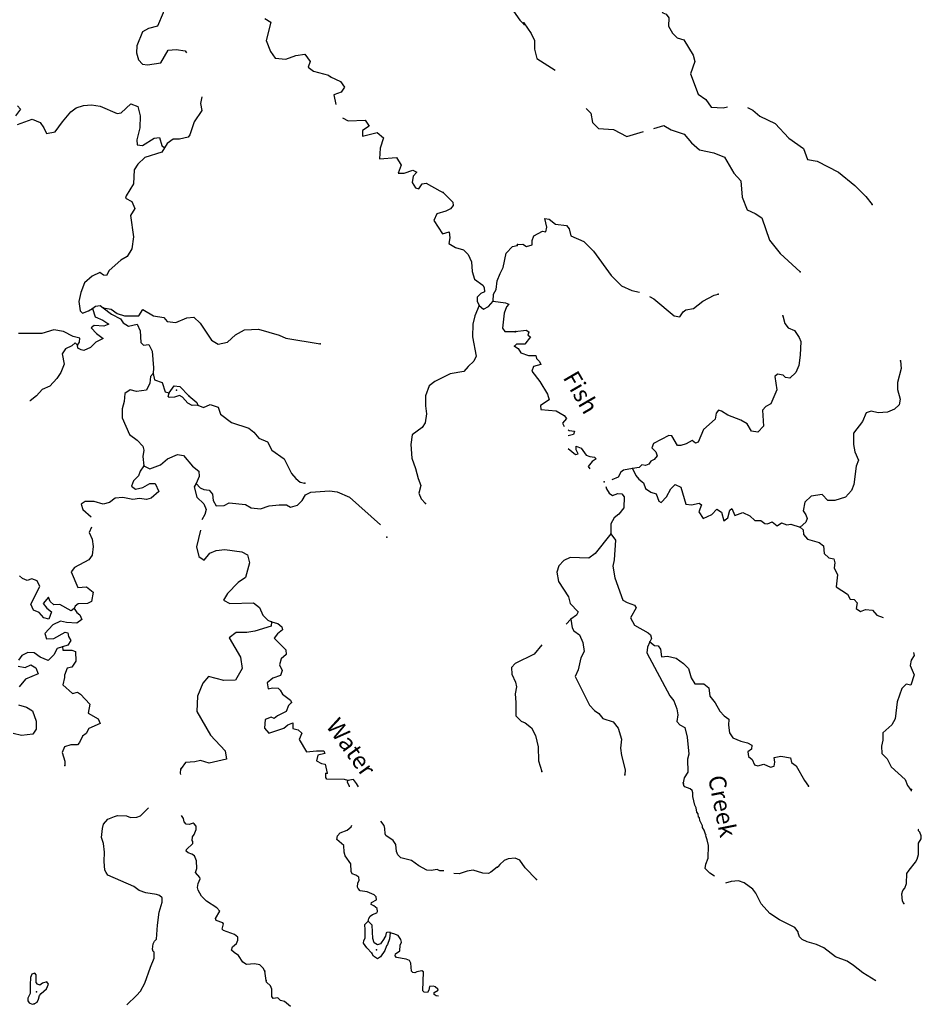
# Model space of a CAD drawing. Extents: x 802736 to 1055697, y 15769198 to 15920327.
# Drawn here: x 996388 to 1022824, y 15804014 to 15832884 of the extents above; entities that cross this region are included whole.
import ezdxf

# ---------------------------------------------------------------- set-up
doc = ezdxf.new("R2010")
doc.units = 0
doc.header["$MEASUREMENT"] = 0
doc.layers.add('L3', color=7, linetype='CONTINUOUS')
doc.layers.add('L4', color=7, linetype='CONTINUOUS')
doc.styles.add('STYLE-FONT023', font='font023.shx')

msp = doc.modelspace()

# ---------------------------------------------------------------- linework, layer by layer
at = {"layer": 'L3', "color": 140, "linetype": 'CONTINUOUS'}
msp.add_line((1003619.08, 15804707.69), (1003577.15, 15804984.05), dxfattribs=at)
at = {"layer": 'L3', "color": 140, "linetype": 'CONTINUOUS', "flags": 128}
for points in [[(1009365.23, 15835178), (1009494.36, 15835032.49), (1009901.51, 15834987.21), (1009963.78, 15834835.3), (1010085.53, 15834723.35), (1010195.79, 15834503.36), (1010375.16, 15834364.7), (1010574.59, 15834058.72), (1010728.5, 15833620.69), (1010731.22, 15833428.84), (1010800.58, 15833235.03), (1011056.64, 15832869.05), (1011177.92, 15832740.43)], [(1015034.28, 15834152.58), (1015119.69, 15834047.13), (1015053.74, 15833773.86), (1015176.38, 15833687.08), (1015254.83, 15833509.81), (1015185.86, 15833428.38), (1015132.42, 15833304.78), (1015243.01, 15833084.95), (1015342.06, 15833048.86), (1015422.34, 15832938.26), (1015415.61, 15832696.65), (1015526.67, 15832493.49), (1015664.6, 15832356.29), (1015862.88, 15832292.41), (1016133.84, 15831843.01), (1016187.06, 15831658.12), (1016051.91, 15831295.06), (1016277.05, 15830696.87), (1016506.34, 15830548.76), (1016666.7, 15830319.23), (1017016.3, 15830301.15), (1017143.35, 15830329.18)], [(1000588.64, 15833259.18), (1000591.86, 15833084.01), (1000430.44, 15832696.88), (1000161.71, 15832629.72), (999983.59, 15832526.57), (999821.45, 15832114.45), (999815.61, 15831914.53), (999867.81, 15831704.55), (999989.32, 15831584.27), (1000130.47, 15831563.47), (1000523.9, 15831618.62), (1000743.13, 15831987.41), (1000977.34, 15832013.89), (1001234.59, 15831973), (1001280.72, 15831915.12)], [(1003580.01, 15832921.39), (1003751.76, 15832807.97), (1003610.95, 15832270.18), (1003743.3, 15831949.5), (1003879.28, 15831753.76), (1004186.98, 15831728.07), (1004481.93, 15831836.15), (1004749.71, 15831869.97), (1004901.87, 15831657.07), (1004847.01, 15831491.94), (1005001.87, 15831370.67), (1005440.42, 15831257.77), (1005497.23, 15831206.09)], [(1011166.61, 15832789.78), (1011383.18, 15832483.62), (1011485.66, 15832272.36), (1011487.07, 15832022.23), (1011554.39, 15831745.22), (1012086.94, 15831406.83)], [(1005497.23, 15831206.09), (1005793.47, 15831072.36), (1005913.76, 15830910.42), (1005817.5, 15830754.83), (1005598.48, 15830677.9), (1005656.27, 15830395.34)], [(1001731.94, 15830625.89), (1001689.43, 15830425.6), (1001725.22, 15830224.48), (1001498.65, 15829889.25), (1001379.13, 15829509.26), (1001327.19, 15829444.1), (1001075.13, 15829376.45), (1000891.86, 15829381.83), (1000713.03, 15829253.64), (1000634.41, 15829130.9)], [(996326.86, 15830357.66), (996415.8, 15830263.33), (996260.03, 15830067.82)], [(996319.34, 15829815.94), (996757.36, 15829969.85), (996987.91, 15829871.39), (997099.87, 15829709.7), (997170.22, 15829549.23), (997430.12, 15829599.99), (997638.85, 15829893.99), (997888.95, 15830178.48), (998042.52, 15830299.02), (998261.32, 15830367.67), (998495.27, 15830385.81), (998744.19, 15830345.19), (999246.67, 15830138.68), (999363.8, 15830151.93), (999646.7, 15830418.78), (999852.77, 15830337.71), (999919.93, 15830068.92), (999909.42, 15829710.74), (999824.19, 15829363.06), (999828.12, 15829212.89), (999985.9, 15829191.6), (1000334.03, 15829406.5), (1000484.69, 15829427.1), (1000552.82, 15829191.66), (1000634.41, 15829130.9)], [(1012996.53, 15830283.24), (1013135.44, 15830142.26), (1013186.09, 15829865.74), (1013356.4, 15829694.28), (1013797.44, 15829665.34), (1014191.95, 15829462.63), (1014682.4, 15829607.37)], [(1017726.74, 15830306.9), (1017881.48, 15830235.43), (1018093.19, 15830054.44), (1018537.48, 15829842.03), (1018942.39, 15829413.94), (1019367.46, 15829110.32), (1019483.36, 15828781.95), (1019773.74, 15828732.18), (1020398.51, 15828414.68), (1020870.97, 15828018.08), (1021195.6, 15827700.57), (1021380.97, 15827470.32)], [(1005850.44, 15830004.11), (1006018.21, 15829923.57)], [(1006018.21, 15829923.57), (1006518.97, 15829942.23), (1006638.78, 15829763.65), (1006443.32, 15829635.99), (1006438.43, 15829469.39), (1006866.67, 15829573.55), (1007053.84, 15829418), (1006953.44, 15829120.81), (1006935.82, 15828804.49), (1007437.07, 15828839.83), (1007572.33, 15828619.12), (1007482.2, 15828388.29), (1007657.11, 15828383.19), (1007918.26, 15828475.58), (1008033.19, 15828413.83), (1007921.47, 15828300.4), (1007890.86, 15828109.51), (1007994.76, 15827956.42), (1008093.98, 15827928.5), (1008190, 15828075.75), (1008307.1, 15828089), (1008709.16, 15827868.79), (1008807.65, 15827815.87)], [(1014984.78, 15829696.61), (1015276.26, 15829782.63), (1015489.35, 15829651.65), (1015869.53, 15829532.72), (1016087.5, 15829276.53), (1016323.49, 15829069.9), (1016737.92, 15828983.34), (1017050.97, 15828849.58), (1017329.8, 15828383.29), (1017532.04, 15828160.9), (1017568.58, 15827676.37), (1017716.9, 15827313.75), (1017955.44, 15827198.72), (1018143.8, 15827076.77), (1018375.65, 15826420.06), (1018681.51, 15826028.04), (1019275.23, 15825494.66)], [(1000634.41, 15829130.9), (1000555.54, 15828999.82), (1000059.19, 15828847.62), (999853.18, 15828645.22), (999748.34, 15828481.57), (999719.72, 15828073.87), (999509.32, 15827721.53), (999490.45, 15827647.05), (999679.37, 15827549.8), (999765.12, 15827347.2), (999634.09, 15827142.6), (999724.04, 15826514.66), (999680.47, 15826165.79), (999540.38, 15825936.45), (999353.93, 15825833.53), (999011.47, 15825526.75), (998932.12, 15825378.98), (998849.08, 15825389.77), (998734.64, 15825468.16), (998514.9, 15825366.22), (998292.45, 15825172.64), (998175.63, 15824884.25), (998126.18, 15824618.91), (998159.78, 15824342.79), (998233.03, 15824282.29), (998401.57, 15824344.07), (998520.4, 15824415.59)], [(1008807.65, 15827815.87), (1009091.14, 15827532.42), (1009096.79, 15827440.56), (1009018.9, 15827342.79), (1008883.4, 15827271.71), (1008622.74, 15827195.99), (1008533.59, 15826998.51), (1008780.58, 15826607.75), (1008982.21, 15826660.21), (1009002.06, 15826484.55), (1008972.2, 15826318.69), (1009168.92, 15826204.51), (1009400.45, 15826139.39), (1009538.14, 15826001.95), (1009631.77, 15825782.45), (1009656.77, 15825498.26), (1009725.41, 15825279.44), (1009970.15, 15825097.22), (1010009.85, 15825029.33), (1010014.54, 15824904.13), (1009904.76, 15824857.35), (1009801.64, 15824751.97), (1009798.23, 15824635.36), (1009861.19, 15824508.45)], [(1010985.96, 15826292.02), (1011144.69, 15826304.29), (1011251.11, 15826234.63), (1011410.79, 15826280.21), (1011414.5, 15826413.51), (1011459.84, 15826545.63), (1011713.68, 15826680.31), (1011813.19, 15826660.86), (1011842.13, 15826801.77), (1011782.41, 15827053.56), (1011915.23, 15827033.19), (1012102.88, 15826886.22), (1012418.72, 15826852.43), (1012499.27, 15826750.16), (1012551.99, 15826548.61), (1012930.79, 15826379.68), (1013214.71, 15826096.66), (1013728.35, 15825382.1), (1014036.8, 15825081.73), (1014333.2, 15824948.42), (1014561.61, 15824896.11)], [(1010273.26, 15824629.78), (1010279.37, 15824838.02), (1010358.24, 15824969.1), (1010390.82, 15825226.62), (1010472.12, 15825441), (1010560.79, 15825621.81), (1010656.27, 15826035.87), (1010837.08, 15826230.7), (1010971.33, 15826260.1)], [(1014858.38, 15824766.22), (1014984.8, 15824696.89), (1015579.47, 15824196.81), (1015745.57, 15824175.52), (1015841.15, 15824314.6), (1015917.99, 15824379.13), (1016144.06, 15824414.53), (1016416.87, 15824632.06), (1016746.85, 15824806.32), (1016864.37, 15824836.37)], [(998520.4, 15824415.59), (998605.86, 15824488.13), (998747.96, 15824500.63), (998837.66, 15824431.31)], [(1009861.19, 15824508.45), (1009735.57, 15824203.65), (1009678.25, 15823955.21), (1009667.52, 15823588.7), (1009767.51, 15823018.83), (1009704.81, 15822870.59), (1009533.59, 15822717.21), (1009412.59, 15822570.67), (1009010.33, 15822499.09), (1008562.02, 15822278.81), (1008391.51, 15822150.39), (1008291.08, 15821853.2), (1008282.55, 15821561.65), (1008317.35, 15821327.19), (1008276.24, 15821061.6), (1008188.78, 15820922.43), (1007890.91, 15820714.37), (1007857.61, 15820431.89), (1007887.53, 15820030.82), (1007995.37, 15819727.52), (1008070.14, 15819433.52), (1008147.3, 15819222.85), (1008090.74, 15818999.38), (1008161.07, 15818838.91), (1008281.87, 15818693.66)], [(1009861.19, 15824508.45), (1009982.98, 15824396.5), (1010135.36, 15824475.41), (1010273.26, 15824629.78)], [(1010273.26, 15824629.78), (1010630.21, 15824577.61), (1010729.2, 15824541.39), (1010660.36, 15824468.36), (1010588.12, 15824278.71), (1010541.86, 15823838.21), (1010614.13, 15823744.38), (1010930.93, 15823743.43)], [(998520.4, 15824415.59), (998596.61, 15824171.59), (998827.16, 15824073.13), (998998.9, 15823959.7), (998855.34, 15823897.24), (998572.62, 15823922.17), (998478.8, 15823849.89), (998640.73, 15823686.72), (998836.5, 15823539.28), (998616.52, 15823429), (998461.97, 15823275.13), (998267.67, 15823189.1), (998192.96, 15823199.64), (998094.48, 15823252.52), (998080.24, 15823336.32)], [(998837.66, 15824431.31), (999070.13, 15824399.48), (999249.72, 15824269.16), (999456.28, 15824204.75), (999881.35, 15824200.65), (999995.22, 15824389.04), (1000314.96, 15824204.62), (1000613.62, 15824154.16), (1000710.14, 15824034.6), (1000967.65, 15824002.05), (1001288.55, 15824142.74), (1001489.2, 15824161.87), (1001675.91, 15823989.65), (1002011.34, 15823487.93), (1002207.85, 15823365.44), (1002476.58, 15823432.61), (1002716.16, 15823642.33), (1002979.01, 15823793.05), (1003388.16, 15823814.41), (1003999.9, 15823638.06), (1004189.07, 15823549.14), (1005201.13, 15823377.78)], [(998837.66, 15824431.31), (999082.4, 15824249.05), (999345.29, 15824116.3), (999416.84, 15823997.5), (999580.76, 15823900.97), (999832.59, 15823960.29), (999918.61, 15823766.03), (999941.93, 15823423.49), (1000014.44, 15823337.99), (1000173.43, 15823358.36), (1000276.11, 15823163.6), (1000311.94, 15822678.98), (1000298.71, 15822512.62)], [(1018764.08, 15824199.98), (1018824.48, 15823973.2), (1018920.97, 15823845.48), (1019102.37, 15823773.72), (1019246.75, 15823569.65), (1019293.47, 15823451.62), (1019273.81, 15823043.64), (1019232.14, 15822744.68), (1019143.04, 15822538.73), (1018971.58, 15822368.41), (1018839, 15822397.12), (1018774.21, 15822465.63), (1018608.07, 15822486.92), (1018531.26, 15822422.35), (1018587, 15822028.97), (1018408.83, 15821617.07), (1018264.89, 15821537.71), (1018170.27, 15821431.96), (1018198.94, 15820964.3), (1018027.49, 15820793.98), (1017844.91, 15820824.06), (1017717.42, 15821036.05), (1017536.94, 15821141.11), (1017149.12, 15821285.28), (1016960.77, 15821407.23), (1016878.19, 15821434.53), (1016809, 15821344.76), (1016779.14, 15821170.51), (1016437.35, 15820871.54), (1016277.01, 15820500.86), (1016201.1, 15820469.6), (1016103.23, 15820547.36), (1015925.27, 15820443.94), (1015773.97, 15820398.11), (1015674, 15820400.9), (1015506.72, 15820680.66), (1015423.64, 15820691.33), (1014975.42, 15820461.99), (1014921.74, 15820330.1), (1015035.13, 15820210.24), (1015082.08, 15820100.55), (1014987.23, 15819986.47), (1014894.18, 15819939.03), (1014833.36, 15819849.04), (1014732.21, 15819810.16), (1014632.73, 15819829.58), (1014547.33, 15819756.94), (1014354.82, 15819728.92)], [(998080.24, 15823336.32), (998141.24, 15823426.25), (998153.24, 15823550.96), (997954.29, 15823590.13), (997675.23, 15823740.04), (997384.91, 15823790.24), (997040, 15823683.61), (996356.22, 15823678.66)], [(1011314.68, 15823723.44), (1011287.16, 15823632.53), (1011360.75, 15823580.46), (1011196.44, 15823368.24), (1010954.88, 15823374.97), (1010894.7, 15823309.94)], [(1011314.68, 15823723.44), (1011240.86, 15823767.21), (1010914.85, 15823734.57)], [(998080.24, 15823336.32), (998015.81, 15823413.26), (997913.18, 15823324.54), (997735.56, 15823238.06), (997631.2, 15823091.04), (997688.81, 15822780.85), (997590.12, 15822541.96), (997476.43, 15822361.87), (997269.94, 15822142.84), (997050.2, 15822040.89), (996877.98, 15821854.18), (996690.34, 15821709.62), (996688.55, 15821703.79)], [(1010894.7, 15823309.94), (1011001.14, 15823240.28), (1011080.96, 15823113.02), (1011304.02, 15823040.11), (1011520.61, 15823034.11), (1011543.28, 15822950.12), (1011632.59, 15822864.25), (1011663.36, 15822771.7), (1011453.25, 15822710.84), (1011407.92, 15822578.72), (1011641.15, 15822272.1), (1011864.43, 15821907.39), (1011909.78, 15821739.41), (1011655.02, 15821571.43), (1011668.44, 15821454.32), (1012117.54, 15821416.82), (1012355.41, 15821276.82), (1012419.75, 15821191.68), (1012307.51, 15821053.06), (1012353.95, 15820958.53)], [(1022212.01, 15822878.6), (1022230.74, 15822652.97), (1022127.75, 15822247.34), (1022130.27, 15822038.83), (1022205.73, 15821753.29), (1022176.34, 15821595.71), (1022039.32, 15821466.15), (1021828.31, 15821371.95), (1021561.04, 15821354.36), (1021353.96, 15821401.8), (1021210.95, 15821355.77), (1021095.5, 15821100.55), (1020835.85, 15820757.59), (1020834.93, 15820424.14), (1020870.79, 15820214.72), (1020980.7, 15819969.89), (1020909.18, 15819796.83), (1020844.15, 15819256.74), (1020772.42, 15819075.31), (1020600.48, 15818888.36), (1020289.26, 15818788.62), (1020080.76, 15818786.09), (1019918.8, 15818957.33), (1019592.55, 15818916.38), (1019412.53, 15818737.96), (1019355.37, 15818481.09), (1019435.66, 15818370.49), (1019474.31, 15818261.04), (1019437.95, 15818153.69), (1019275.53, 15818008.11)], [(1000298.71, 15822512.62), (1000221.06, 15822423.19), (1000206.89, 15822223.51), (1000109.15, 15822017.96), (999816.41, 15821984.82), (999626.01, 15822032.1), (999472.94, 15821928.19), (999449.18, 15821687.1), (999392.85, 15821472), (999393.63, 15821213.53), (999604.35, 15820723.78), (999832.96, 15820558.68), (1000002.74, 15820378.62), (1000024.33, 15820261.26), (999993.95, 15820078.74), (1000027.54, 15819802.61)], [(1000298.71, 15822512.62), (1000343.33, 15822327.91), (1000566.04, 15822246.34), (1000649.59, 15821968.74), (1000773.81, 15821940.1)], [(1000773.81, 15821940.1), (1000913.43, 15822152.77), (1001079.54, 15822131.25), (1001346.6, 15821856.63)], [(1001613.69, 15821582.01), (1001446.6, 15821570.23), (1001315.26, 15821640.77), (1001161.89, 15821812.01), (1001071.73, 15821864.67), (1000928.65, 15821818.84), (1000769.9, 15821806.83), (1000737.32, 15821832.78), (1000773.81, 15821940.1)], [(1001346.6, 15821856.63), (1001582.56, 15821657.94), (1001613.69, 15821582.01)], [(1001613.69, 15821582.01), (1001778.32, 15821510.48), (1001972.84, 15821604.82), (1002203.88, 15821523.01), (1002272.97, 15821320.91), (1002599.08, 15821069.55), (1003111.11, 15820904.49), (1003249.56, 15820792.05), (1003402.7, 15820612.48), (1003649.66, 15820505.2), (1003784.2, 15820259.48), (1004143.61, 15820007.14), (1004356.07, 15819575.73), (1004485.17, 15819430.21), (1004615.52, 15819326.33), (1004748.06, 15819297.43)], [(1012469.28, 15820854.19), (1012501.66, 15820839.24), (1012651.14, 15820818.41), (1012623.35, 15820719.16), (1012469.28, 15820678.83)], [(1000027.54, 15819802.61), (1000200.04, 15819714.19), (1000511.88, 15819830.1), (1000717.17, 15820007.51), (1001012.64, 15820132.25), (1001187.04, 15820110.47), (1001452.92, 15819794.22), (1001640.35, 15819646.96), (1001652.36, 15819488.23), (1001562.95, 15819282.41)], [(1012469.28, 15820310.51), (1012682.1, 15820133.93), (1012766.12, 15820156.6), (1012702.71, 15820275.07), (1012705.5, 15820375.04), (1012854.05, 15820320.87), (1012998.44, 15820116.8), (1013105.55, 15820072.15), (1013238.59, 15820060.1), (1013287.18, 15820008.72), (1013176.58, 15819928.44), (1013055.79, 15819781.72), (1013102.54, 15819714.63)], [(1000027.54, 15819802.61), (999922.95, 15819647.29), (999868.81, 15819507.13), (999722.82, 15819361.33), (999668.23, 15819204.53), (999782.39, 15819117.81), (1000000.67, 15819169.78), (1000204.01, 15819280.55), (1000362.51, 15819284.22), (1000463.94, 15819047.83), (1000241.54, 15818854.25), (1000107.02, 15818816.48), (999899.52, 15818847.59), (999706.71, 15818811.56), (999416.64, 15818870.06), (999182.69, 15818851.92), (999020.53, 15818723.27), (998835.78, 15818678.65), (998571.45, 15818761.43), (998304.66, 15818760.94), (998185.59, 15818681.05), (998239.27, 15818521.07), (998482.27, 15818303.51)], [(1014354.82, 15819728.92), (1014094.98, 15819677.81), (1014018.14, 15819613.24), (1013930.9, 15819473.93), (1013749.99, 15819392.34)], [(1014354.82, 15819728.92), (1014457.31, 15819517.66), (1014537.85, 15819415.4), (1014676.43, 15819303.15), (1014738.44, 15819134.67), (1014893.94, 15819030.3), (1015051.07, 15818984.27), (1015128.33, 15818765.37), (1015194.04, 15818730.19), (1015348.63, 15818892.63), (1015480.3, 15819130.73), (1015608.7, 15819252.23), (1015773.47, 15819180.93), (1015917.85, 15818676.71), (1016083.96, 15818655.42), (1016310.5, 15818707.49), (1016375.75, 15818655.65), (1016303.54, 15818457.58), (1016423.19, 15818262.49), (1016684.64, 15818371.94), (1016830.9, 15818534.61), (1016961.86, 15818447.6), (1017037.98, 15818187.06), (1017148.81, 15818275.68), (1017205.05, 15818499.21), (1017264.75, 15818547.57), (1017359.17, 15818344.84), (1017586.64, 15818430.24), (1017792.54, 15818341.13), (1017938.56, 15818195.36), (1018122.06, 15818198.61), (1018236.36, 15818112.06), (1018311.09, 15818101.62), (1018446.23, 15818164.58), (1018601.26, 15818043.55), (1018720.41, 15818131.94), (1018885.63, 15818077.31), (1019002.72, 15818090.73), (1019275.53, 15818008.11)], [(1001562.95, 15819282.41), (1001501.73, 15819184.15), (1001584.57, 15818881.58), (1001787.43, 15818692.23), (1001857.5, 15818523.42), (1001819.8, 15818374.44), (1001726.56, 15818214.79)], [(1001562.95, 15819282.41), (1001676.14, 15819162.36), (1001782.97, 15819109.21), (1001940.74, 15819087.92), (1002045.63, 15818968.13), (1002056.91, 15818784.36), (1002144.15, 15818631.73), (1002386.2, 15818641.31), (1002530.23, 15818720.47), (1003004.04, 15818673.23), (1003176.06, 15818568.14), (1003450.43, 15818543.43), (1003703.02, 15818627.76), (1003995.76, 15818660.86), (1004212.33, 15818654.5), (1004327.25, 15818592.78), (1004537.46, 15818653.32), (1004674.63, 15818782.68), (1004771.38, 15818954.93), (1004923.75, 15819033.84), (1005466.65, 15819067.96), (1005699.16, 15819036.13), (1006061.49, 15818883.76), (1006965.45, 15818070.48)], [(1013573.83, 15819192.36), (1013596.06, 15819124.76), (1013675.92, 15818997.5), (1013774.24, 15818936.41), (1013925.81, 15818990.54), (1014042.19, 15818978.96), (1014114.85, 15818893.59), (1014097.49, 15818568.94), (1013950.78, 15818389.59), (1013814.26, 15818276.67), (1013717.78, 15818104.29), (1013717.73, 15817804.15)], [(998488.78, 15818004.28), (998427.97, 15817848.57), (998513.99, 15817654.27), (998540.96, 15817436.71), (998508.64, 15817187.55), (998412.87, 15817048.64), (997997.62, 15816819.01), (997894.01, 15816696.99), (998097.16, 15816232.5), (998347.78, 15816250.15), (998543.29, 15816094.37), (998493.84, 15815829), (998375.27, 15815765.78), (998099.91, 15815757.19), (998014.41, 15815684.65), (997987.48, 15815618.76)], [(1001688.14, 15817917.42), (1001567.08, 15817431.42), (1001642.08, 15817145.75), (1001797.15, 15817032.82), (1001961.76, 15817244.77), (1002147.45, 15817322.69), (1002406.67, 15817348.44), (1002904.99, 15817283.81), (1003069.13, 15817195.65), (1003128.94, 15816960.44), (1003007.94, 15816530.43), (1002795.3, 15816386.59), (1002477.36, 15816062.44), (1002363.19, 15815865.67), (1002552.09, 15815768.42), (1003244.44, 15815781.51), (1003415.7, 15815651.42), (1003517.4, 15815423.33), (1003663.17, 15815277.33), (1003770, 15815224.18)], [(1013717.73, 15817804.15), (1013260.07, 15817233.29), (1013072.86, 15817096.77), (1012531.4, 15817111.83), (1012345.6, 15817025.28), (1012191.24, 15816871.18), (1012136.19, 15816689.27), (1012186.84, 15816412.75), (1012474.43, 15815962.9), (1012527.19, 15815761.35), (1012762.29, 15815521.38), (1012717.86, 15815422.59), (1012547.79, 15815302.24)], [(1013717.73, 15817804.15), (1013854.51, 15817625.27), (1013821.64, 15817042.6), (1013783.22, 15816860.28), (1013840.37, 15816516.85), (1014072.41, 15815868.47), (1014195.51, 15815798.36), (1014410.01, 15815717.35), (1014466.24, 15815640.76), (1014299.64, 15815345.25), (1014418.8, 15815133.53), (1014812.62, 15814905.83), (1014885.98, 15814845.43), (1014916.5, 15814744.54), (1014863.51, 15814637.61)], [(1019275.53, 15818008.11), (1019356.49, 15817922.51), (1019369.45, 15817788.74), (1019490.71, 15817651.99), (1019829.68, 15817550.87), (1019960.42, 15817455.53), (1019979.16, 15817229.9), (1020108.97, 15817101.25), (1020258.22, 15817072.08), (1020288.53, 15816962.86), (1020267.7, 15816813.37), (1020370.41, 15816610.44), (1020327.14, 15816253.15), (1020663.12, 15816043.73), (1020733.92, 15815891.68), (1020858.63, 15815879.87), (1020947.74, 15815785.7), (1020909.78, 15815620.02), (1021040.74, 15815533.01), (1021183.95, 15815587.37), (1021391.98, 15815573.26), (1021521.09, 15815419.62), (1021704.8, 15815358.08)], [(997987.48, 15815618.76), (997893.64, 15815546.44), (997565.83, 15815739.5), (997390.41, 15815727.96), (997276.49, 15815823), (997230.17, 15815949.42), (997074.86, 15815770.54), (997187.32, 15815625.53), (997317.67, 15815521.64), (997244.7, 15815307.04), (997095.72, 15815344.73), (996958.52, 15815498.84), (996793.88, 15815570.33), (996715.71, 15815747.74), (996980.96, 15816265.21), (996902.55, 15816434.24), (996745.77, 15816488.87), (996602.69, 15816443.04), (996470.9, 15816496.91), (996381.47, 15816574.57)], [(997987.48, 15815618.76), (998067.33, 15815499.69), (998148.7, 15815430.59), (998211.42, 15815295.35), (998058.31, 15815191.48), (997758.67, 15815208.57), (997584.72, 15815247.03), (997356.41, 15815137.02), (997123.96, 15814885.37), (997169.53, 15814733.96), (997386.6, 15814744.26), (997725.4, 15814926.08), (997799.88, 15814907.25), (997821.69, 15814798.23), (997884.91, 15814679.65), (997797.45, 15814540.47), (997646.07, 15814494.89)], [(1003770, 15815224.18), (1003758.02, 15815099.47), (1003278.59, 15814955.1), (1003043.89, 15814911.96), (1002735.45, 15814912.65), (1002530.89, 15814760.25), (1002864.39, 15814191.89), (1002912.94, 15813856.96), (1002711.33, 15813521.06), (1002377.41, 15813505.84), (1001922.47, 15813627.53), (1001758.32, 15813432.25), (1001596.94, 15813045.13), (1001583.97, 15812603.64), (1001980.45, 15811908.37), (1002408.73, 15811445.62), (1002451.64, 15811202.56), (1001939.6, 15811084.19), (1001691.94, 15811166.48), (1001523.86, 15811121.36), (1001248.24, 15811104.43), (1001117.93, 15810924.84)], [(1003770, 15815224.18), (1003960.38, 15815176.9), (1004074.29, 15815081.85), (1004096.6, 15814989.49), (1003943.25, 15814877.28), (1003847.71, 15814746.66), (1004187.8, 15814403.21), (1004200.56, 15814269.45), (1004055.03, 15814140.31), (1004008.27, 15813966.61), (1004086.9, 15813805.88), (1004032.55, 15813657.41), (1003813.55, 15813580.48), (1003642.79, 15813443.73), (1003671, 15813267.84), (1003796.91, 15813297.5), (1003963.25, 15813284.27), (1004028.18, 15813224), (1004091.4, 15813105.43), (1004328.08, 15812931.76), (1004359.44, 15812864.14)], [(1012547.79, 15815302.24), (1012414.24, 15815159.12)], [(1012547.79, 15815302.24), (1012582.49, 15815051.19), (1012638.46, 15814966.28), (1012801.85, 15814845), (1012904.11, 15814625.41), (1012938.33, 15814357.65), (1012841.38, 15814168.61), (1012765, 15813820.59), (1012676.16, 15813622.98), (1013094.72, 15812785.97), (1013240.48, 15812631.86), (1013371.22, 15812536.52), (1013483.92, 15812391.66), (1013789.82, 15812299.8), (1013934.66, 15812112.36), (1014033.91, 15811784.45), (1014001.75, 15811526.9), (1014037.38, 15811309.17), (1014142.39, 15810889.4), (1014129.9, 15810739.66)], [(1014863.51, 15814637.61), (1014792.48, 15814481.21), (1014771.18, 15814315.06), (1015453.06, 15813053.89), (1015565.76, 15812909.04), (1015659.22, 15812673), (1015687.66, 15812497.14), (1015657.35, 15812306.22), (1015746.19, 15812203.72), (1015885.96, 15812133.15), (1015961.37, 15811847.58), (1016005.8, 15811346.14), (1015968.56, 15811205.46), (1015974.56, 15810821.77), (1015869.74, 15810649.62), (1015840.8, 15810508.71)], [(1014863.51, 15814637.61), (1015002.35, 15814533.7), (1015110.42, 15814522.38), (1015174.49, 15814428.87), (1015209.89, 15814202.82), (1015385.51, 15814222.93), (1015634.04, 15814166), (1015846.43, 15814010.03), (1016000.57, 15813855.69), (1016076.44, 15813586.81), (1016179.86, 15813408.85), (1016446.65, 15813409.77), (1016593.37, 15813288.96), (1016619.95, 15813046.47), (1016781.22, 15812850.24), (1016916.13, 15812604.72), (1017045.68, 15812467.7), (1017184.76, 15812372.13), (1017171.57, 15812197.45), (1017198.64, 15811971.59), (1017294.67, 15811827.2), (1017533.67, 15811728.84), (1017732.45, 15811681.62), (1017855.55, 15811611.5), (1017843.97, 15811495.12), (1017741.7, 15811414.58), (1017754.66, 15811280.85), (1017860.63, 15811194.52), (1017931.2, 15811034.15), (1018030.44, 15811006.4), (1018207.02, 15811059.84), (1018404.62, 15810970.99), (1018513.61, 15810992.97), (1018533.72, 15811117.45), (1018512.46, 15811251.45), (1018705.22, 15811287.77), (1018987.26, 15811238.22), (1019016.89, 15811104.03), (1019155.92, 15811008.46), (1019402.37, 15810576.42), (1019514.35, 15810406.56)], [(997646.07, 15814494.89), (997486.32, 15814449.55), (997389.09, 15814260.64), (997217.63, 15814098.92), (996986.82, 15814189.05), (996815.56, 15814319.14), (996623.97, 15814324.75), (996454.71, 15814238), (996350.84, 15814107.65)], [(997646.07, 15814494.89), (997651.45, 15814394.66), (997918.24, 15814395.19), (998025.56, 15814358.7), (998033.93, 15814075), (997920.5, 15813903.24), (997777.69, 15813865.74), (997696.85, 15813667.99), (997702.99, 15813592.79), (997654.99, 15813377.43), (997931.13, 15813127.56), (998082.28, 15813164.83), (998172.43, 15813112.13), (998447.1, 15812812.29), (998397.66, 15812546.95), (998692.87, 15812379.88), (998747.3, 15812244.91), (998417.79, 15812096.15), (998338.67, 15811956.74), (998227.94, 15811876.62), (998139.02, 15811687.47), (998078.75, 15811622.54), (997886.93, 15811619.82), (997701.72, 15811558.53), (997630.21, 15811393.89), (997714.52, 15811141.29), (997710.84, 15811016.35)], [(1011693.85, 15814551.62), (1011469.01, 15814281.8), (1010911.12, 15814005.51), (1010807.93, 15813891.66), (1010819.02, 15813691.29), (1010929.39, 15813463.1), (1010958.78, 15813320.58), (1010911.34, 15813113.48), (1010937.72, 15812862.62), (1010935.16, 15812470.87), (1011089.25, 15812316.5), (1011204.71, 15812271.61), (1011392.13, 15812116.36), (1011511.06, 15811896.27), (1011585.11, 15811560.76), (1011598.76, 15811151.85), (1011698.45, 15810840.62)], [(1022596.83, 15814328.24), (1022613.69, 15814238.76), (1022526.68, 15814107.79), (1022497.28, 15813950.2), (1022614.6, 15813671.81), (1022514.63, 15813374.46), (1022382.05, 15813403.16), (1022253.39, 15813273.34), (1022117.55, 15812885.29), (1022053.67, 15812386.85), (1021956.95, 15812206.14), (1021691.99, 15811971.71), (1021694.55, 15811763.24), (1021656.13, 15811580.88), (1021666.99, 15811372.15), (1021820.86, 15811209.47), (1021939.56, 15810981.09), (1022354.22, 15810602.73), (1022416.22, 15810434.28), (1022504.61, 15810315.09)], [(996345.46, 15813924.38), (996544.63, 15813893.54), (996713.7, 15813971.95), (996861.16, 15813884.25), (996931.01, 15813707.14), (996559.4, 15813542.93), (996369.53, 15813323.4)], [(996353.91, 15812790.27), (996585.44, 15812725.11), (996765.75, 15812619.79), (996873.59, 15812316.5), (996875.1, 15812083), (996770.73, 15811935.97), (996436.09, 15811895.78), (996195.97, 15811952.84)], [(1004359.44, 15812864.14), (1004273.45, 15812774.93), (1004201.7, 15812601.96), (1003947.9, 15812476.01), (1003853.83, 15812395.39), (1003763.18, 15812431.39), (1003586.06, 15812361.57), (1003570.4, 15812111.88), (1003691.2, 15811966.63), (1004128.99, 15812112.21), (1004248.55, 15812208.74), (1004400.41, 15812270.98), (1004395.52, 15812104.4), (1004552.84, 15812066.44), (1004658.19, 15811963.28), (1004577.61, 15811773.91), (1004800.57, 15811417.2), (1005093.34, 15811450.31), (1005309.92, 15811443.97), (1005332.72, 15811368.25), (1005131.07, 15811315.82), (1005092.88, 15811150.17), (1005240.62, 15811070.82), (1005340.1, 15811051.2), (1005407.48, 15810790.8)], [(1001112.79, 15810747.46), (1001104.18, 15810792.35), (1001115.93, 15810908.73)], [(1006008.2, 15810573.96), (1005908.98, 15810601.85), (1005392.52, 15810616.97), (1005360.44, 15810659.59), (1005364.08, 15810784.53)], [(1006319.64, 15810392.65), (1006264.23, 15810491.41), (1006175.78, 15810602.4), (1006008.2, 15810573.96)], [(1006061.85, 15810392.65), (1006061.37, 15810397.31), (1005998.42, 15810524.22), (1006008.2, 15810573.96)], [(1016761.93, 15807766.19), (1016624.37, 15807854.01), (1016486.67, 15807999.55), (1016506.79, 15808124.04), (1016569.98, 15808297.37), (1016580.38, 15808672.25), (1016543.34, 15808840), (1016504.7, 15808949.46), (1016513.72, 15808974.19), (1016497.74, 15808999.65), (1016459.33, 15809117.45), (1016411.65, 15809202.13), (1016412.84, 15809243.8), (1016333.9, 15809404.37), (1016319.33, 15809479.83), (1016295.02, 15809505.49), (1016280.91, 15809597.58), (1016240.66, 15809648.73), (1016219.13, 15809774.39), (1016179.54, 15809850.51), (1016128.4, 15810110.37), (1016122.85, 15810210.57), (1016108.29, 15810286), (1016051.1, 15810329.27), (1015894.47, 15810391.97), (1015862.06, 15810426.23), (1015855.14, 15810476.46)], [(1022538.91, 15810260.59), (1022536.3, 15810307.8)], [(999529.81, 15803993.53), (999812.98, 15804268.7), (999933.48, 15804398.6), (1000057.17, 15804636.73), (1000220.99, 15805107.18), (1000328.5, 15805362.48), (1000333.84, 15805545.76), (1000301.04, 15805563.37), (1000286.3, 15805630.5), (1000299.26, 15805788.55), (1000343.1, 15805862.3), (1000394.81, 15805919.16), (1000431.98, 15806334.93), (1000476.5, 15806717.12), (1000568.3, 15807006.25), (1000563.88, 15807139.78), (1000482.54, 15807208.85), (1000399.96, 15807236.28), (1000084.42, 15807278.86), (999894.79, 15807351.11), (999731.6, 15807472.6), (998974.26, 15807803.19), (998926.5, 15807879.64), (998886.8, 15807947.49), (998869.12, 15808198.13), (998877.16, 15808473.04), (998842.81, 15808724.16), (998789.59, 15808900.77), (998814.07, 15809166.87), (998842.71, 15809291.08), (998972.28, 15809445.71), (999166.3, 15809523.41), (999250.55, 15809554.28), (999516.88, 15809538.17), (999640.61, 15809492.86), (999824.33, 15809504.18), (999925.51, 15809542.89), (1000139.84, 15809745.06), (1000163.11, 15809776.06)], [(1003577.15, 15804984.05), (1003529.58, 15805068.8), (1003424.23, 15805171.92), (1003275.02, 15805201.31), (1003041.06, 15805183.14), (1002934.74, 15805252.96), (1002806.82, 15805440.1), (1002676.21, 15805535.61), (1002594.88, 15805604.71), (1002622.54, 15805695.59), (1002742.05, 15805792.15), (1002786.64, 15805890.91), (1002781, 15805982.78), (1002683.24, 15806060.67), (1002361.52, 15806178.45), (1002320.87, 15806213), (1002339.97, 15806295.81), (1002367.14, 15806370.06), (1002343.12, 15806404.12), (1002153.25, 15806468), (1002129.96, 15806527.05), (1002253.16, 15806748.55), (1002172.55, 15806842.62), (1001869.7, 15807034.89), (1001715.57, 15807181.15), (1001620.72, 15807358.98), (1001598.18, 15807443.04), (1001618.23, 15807559.15), (1001680.44, 15807690.75), (1001665.02, 15807732.87), (1001544.22, 15807878.13), (1001580.93, 15807993.78), (1001570.86, 15808219.18), (1001508.36, 15808362.76), (1001434.83, 15808414.93), (1001327.79, 15808459.74), (1001270.7, 15808503.08), (1001280.48, 15808552.82), (1001469.09, 15808730.71), (1001462.46, 15808789.29), (1001446.55, 15808814.78), (1001458.03, 15808922.82), (1001501.86, 15808996.58), (1001564.33, 15809136.48), (1001558.92, 15809236.68), (1001502.56, 15809305.02), (1001469.71, 15809322.67), (1001351.91, 15809284.42), (1001268.83, 15809295.18), (1001212.47, 15809363.52), (1001190.42, 15809464.21), (1001132.81, 15809545.9)], [(1006604.71, 15806454.57), (1006628.61, 15806525.37), (1006660.03, 15806598.7), (1006733.32, 15806651.07), (1006858.98, 15806692.97), (1006879.92, 15806734.87), (1006873.91, 15806821.87), (1006776.14, 15806899.79), (1006693.79, 15806935.52), (1006704.09, 15807001.93), (1006848.13, 15807081.1), (1006842.22, 15807164.63), (1006785.63, 15807224.64), (1006571.49, 15807314.29), (1006372.08, 15807336.79), (1006307.38, 15807405.4), (1006291.93, 15807447.53), (1006303.9, 15807572.23), (1006339.44, 15807646.22), (1006334.02, 15807746.42), (1006243.87, 15807799.08), (1006136.56, 15807835.56), (1006105.19, 15807903.18), (1006095.35, 15808136.92), (1005935.32, 15808366.72), (1005896.83, 15808476.21), (1005894.11, 15808668.04), (1005690.99, 15808849.09), (1005702.48, 15808957.13), (1005788.21, 15809037.97), (1005990.57, 15809115.43), (1006102.02, 15809220.56), (1006124.07, 15809263.42)], [(1008821.39, 15807928.58), (1008706.97, 15807927.16), (1008632.99, 15807962.69), (1008457.07, 15807934.47), (1008324.04, 15807946.68), (1008094.47, 15808078.49), (1007873.71, 15808226.65), (1007567.71, 15808310.65), (1007478.51, 15808396.61), (1007431.46, 15808498.05), (1007412.3, 15808698.68), (1007340.75, 15808817.52), (1007119.98, 15808965.69), (1007104.79, 15809016.15), (1007092.52, 15809166.59), (1007078.54, 15809258.72), (1006980.18, 15809386.38)], [(1022310.37, 15806970.99), (1022270.54, 15807038.77), (1022251.57, 15807256.07), (1022279.33, 15807355.32), (1022339.5, 15807420.35), (1022393.41, 15807560.58), (1022401.48, 15807852.16), (1022470.89, 15807950.26), (1022652.3, 15808178.68), (1022704.82, 15808268.94), (1022742.06, 15808409.63), (1022742.75, 15808734.74), (1022821.43, 15808865.94), (1022823.96, 15808957.58), (1022776.75, 15809058.93), (1022744.59, 15809101.51), (1022745.51, 15809134.82), (1022729.3, 15809151.94)], [(1011542.34, 15807669.82), (1011210.06, 15808012.53), (1011049.7, 15808242.06), (1010917.8, 15808295.74), (1010708.85, 15808276.51), (1010590.84, 15808229.79), (1010462.43, 15808108.3), (1010419.16, 15808051.11), (1010393.7, 15808035.17)], [(1010385.86, 15808036.48), (1010206.33, 15807883.33), (1010130.38, 15807852.19), (1009963.78, 15807857.08), (1009683.01, 15807948.65), (1009507.09, 15807920.44), (1009271.2, 15807835.62), (1009119.77, 15807848.96)], [(1021486.29, 15804700.9), (1021111.84, 15804936.66), (1020834.39, 15805152.78), (1020654.36, 15805274.5), (1020307.94, 15805409.15), (1019965.04, 15805668.78), (1019751, 15805766.42), (1019477.94, 15805840.7), (1019329.84, 15805911.5), (1019257.2, 15805996.88), (1019210.23, 15806106.56), (1019211.15, 15806139.9), (1019114.66, 15806267.62), (1018670.6, 15806488.37), (1018384.12, 15806679.71), (1018125.21, 15806962), (1017975.47, 15807274.62), (1017886.85, 15807385.45), (1017633.71, 15807575.91), (1017468.49, 15807630.51), (1017251.2, 15807611.51), (1017078.07, 15807568.54)], [(1006710.71, 15805517.72), (1006565.15, 15805672.03), (1006469.09, 15805808.25), (1006479.62, 15805882.96), (1006515.15, 15805956.98), (1006513.87, 15806198.78), (1006509.94, 15806348.95), (1006604.71, 15806454.57)], [(1007253.27, 15806110.46), (1007245.43, 15806127.35), (1007153.56, 15806121.71), (1007136.4, 15806105.54), (1007108.75, 15806014.65), (1007073.71, 15805957.3), (1007073.21, 15805940.64), (1006968.65, 15805785.28), (1006876.04, 15805754.67), (1006777.78, 15805815.9), (1006739.79, 15805942.05), (1006717.9, 15806334.55), (1006604.71, 15806454.57)], [(1007253.27, 15806110.46), (1007231.48, 15805936.01), (1007176.63, 15805770.88), (1007142.11, 15805730.2), (1007096.31, 15805589.81), (1006965.76, 15805401.86), (1006880.76, 15805345.99), (1006766.33, 15805424.37), (1006710.71, 15805517.72)], [(1008672.15, 15804256.65), (1008599.8, 15804261.92), (1008542.71, 15804305.26), (1008544.42, 15804363.57), (1008654.65, 15804427.06), (1008647.3, 15804460.62), (1008574.28, 15804529.46), (1008516.47, 15804547.83), (1008407.67, 15804534.31), (1008387.85, 15804426.54), (1008344.25, 15804361.11), (1008244.55, 15804372.37), (1008212.21, 15804406.65), (1008228.51, 15804964.77), (1008179.53, 15804999.55), (1008036.94, 15804970.35), (1007977.66, 15804938.76), (1007911.26, 15804949.03), (1007878.91, 15804983.31), (1007860.74, 15805217.28), (1007812.97, 15805293.72), (1007722.55, 15805338.06), (1007440.56, 15805387.99), (1007400.37, 15805439.18), (1007410.15, 15805488.92), (1007537.78, 15805576.91), (1007542.9, 15805751.85), (1007578.66, 15805834.17), (1007564.19, 15805909.63), (1007484.3, 15806028.66), (1007360.81, 15806082.31), (1007253.27, 15806110.46)], [(996812.88, 15804022.94), (996897.88, 15804078.81), (996941.98, 15804160.9), (996970.13, 15804268.45), (997022.07, 15804333.64), (997175.87, 15804462.55), (997230, 15804602.69), (997181.97, 15804670.8), (997055.79, 15804632.81), (996979.12, 15804576.66), (996904.91, 15804603.86), (996873.05, 15804654.82), (996871.28, 15804879.96), (996830.86, 15804922.84), (996746.84, 15804900.27), (996702.26, 15804801.54), (996695.92, 15804584.96), (996696.93, 15804334.79), (996626.17, 15804195.15), (996623.97, 15804120.18), (996663.93, 15804060.63), (996754.31, 15804016.31), (996812.88, 15804022.94)], [(1004330.65, 15803953.2), (1004151.55, 15804100.19), (1004035.67, 15804128.57), (1003954.57, 15804205.96), (1003820.55, 15804184.9), (1003780.58, 15804244.42), (1003778.62, 15804461.25), (1003739.64, 15804554.07), (1003626.2, 15804665.79), (1003619.08, 15804707.69)]]:
    msp.add_lwpolyline(points, dxfattribs=at)
at = {"layer": 'L3', "color": 140, "linetype": 'CONTINUOUS'}
for p in [(1011166.61, 15832789.78), (1011177.92, 15832740.43), (1005497.23, 15831206.09), (1000634.41, 15829130.9), (1008807.65, 15827815.87), (1021380.97, 15827470.32), (1010971.33, 15826260.1), (1010985.96, 15826292.02), (1019275.23, 15825494.66), (1016864.37, 15824836.37), (1009861.19, 15824508.45), (1010273.26, 15824629.78), (998520.4, 15824415.59), (998837.66, 15824431.31), (1018764.08, 15824199.98), (1010914.85, 15823734.57), (1010930.93, 15823743.43), (1011314.68, 15823723.44), (998080.24, 15823336.32), (1005201.13, 15823377.78), (1010894.7, 15823309.94), (1022212.01, 15822878.6), (1000298.71, 15822512.62), (1000773.81, 15821940.1), (1000984.73, 15822025.63), (1001346.6, 15821856.63), (1001613.69, 15821582.01), (1000027.54, 15819802.61), (1014354.82, 15819728.92), (1001562.95, 15819282.41), (1004748.06, 15819297.43), (1013526.9, 15819335.11), (1008281.87, 15818693.66), (1013717.73, 15817804.15), (1019275.53, 15818008.11), (1007152.55, 15817709.6), (997987.48, 15815618.76), (1003770, 15815224.18), (1012547.79, 15815302.24), (1014863.51, 15814637.61), (997646.07, 15814494.89), (1004359.44, 15812864.14), (997710.84, 15811016.35), (1001115.93, 15810908.73), (1001117.93, 15810924.84), (1005364.08, 15810784.53), (1005407.48, 15810790.8), (1011698.45, 15810840.62), (1014129.9, 15810739.66), (1006008.2, 15810573.96), (1015840.8, 15810508.71), (1015855.14, 15810476.46), (1019514.35, 15810406.56), (1022504.61, 15810315.09), (1022536.3, 15810307.8), (1010385.86, 15808036.48), (1010393.7, 15808035.17), (1011542.34, 15807669.82), (1022310.37, 15806970.99), (1006604.71, 15806454.57), (1007253.27, 15806110.46), (1006710.71, 15805517.72), (1006846.91, 15805613.79), (1003577.15, 15804984.05), (1003619.08, 15804707.69), (996881.65, 15804379.44), (996812.88, 15804022.94)]:
    msp.add_point(p, dxfattribs=at)

# ---------------------------------------------------------------- texts
at = {"layer": 'L4', "color": 140, "linetype": 'CONTINUOUS', "style": 'STYLE-FONT023'}
for s, height, rotation, p in [('Fish', 500, 300.153331, (1012301.23, 15822393.16)), ('Water', 499.998, 305.751061, (1005349.85, 15812172.45)), ('Creek', 500.004, 281.345697, (1016568.51, 15810675.24))]:
    msp.add_text(s, height=height, rotation=rotation, dxfattribs=at).set_placement(p)

doc.saveas('drawing.dxf')
